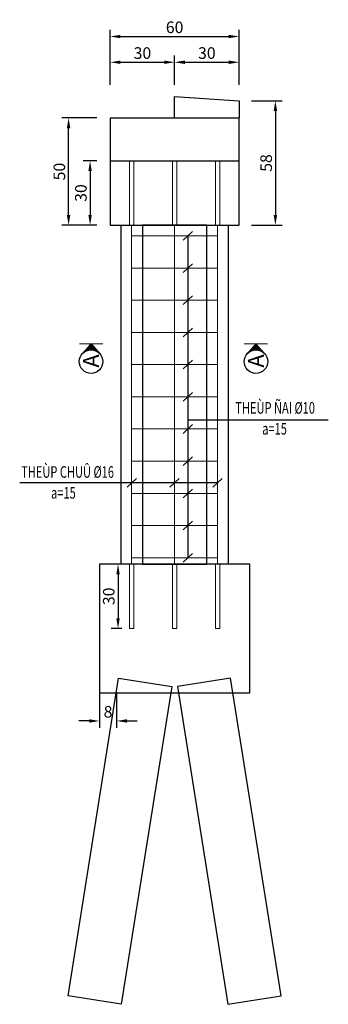
# Model space of a CAD drawing. Units: millimetres. Extents: x -16585 to 39995, y -8746 to 26114.
# Drawn here: x 21647 to 21791, y -3381 to -2922 of the extents above; entities that cross this region are included whole.
import ezdxf
from ezdxf.enums import TextEntityAlignment as Align

# ---------------------------------------------------------------- set-up
doc = ezdxf.new("R2010")
doc.units = ezdxf.units.MM
doc.header["$MEASUREMENT"] = 0
doc.layers.get('Defpoints').update_dxf_attribs({"color": 8})
doc.layers.add('04-Thep dai', color=4, linetype='Continuous', lineweight=20)
for name, color, linetype in [('1', 1, 'Continuous'), ('3', 3, 'Continuous'), ('7', 7, 'Continuous'), ('8', 8, 'Continuous')]:
    doc.layers.add(name, color=color, linetype=linetype)
doc.styles.add('2', font='vn_vni.shx', dxfattribs={"width": 0.7, "height": 17})
doc.styles.add('5', font='VHELVEN.TTF', dxfattribs={"height": 35})
doc.dimstyles.get("Standard").update_dxf_attribs({"dimtxt": 0.18, "dimasz": 0.18, "dimexe": 0.18, "dimexo": 0.0625, "dimgap": 0.09, "dimtad": 0, "dimtih": 1, "dimtoh": 1, "dimdec": 4, "dimzin": 0, "dimdsep": 46, "dimtxsty": 'Standard', "dimcen": 0.09, "dimadec": 0, "dimazin": 0, "dimtfac": 1, "dimtdec": 4, "dimtofl": 0, "dimtmove": 0, "dimatfit": 3, "dimfxl": 1, "dimtolj": 1, "dimtzin": 0, "dimarcsym": 0})

# ---------------------------------------------------------------- blocks, each defined once
blk = doc.blocks.new('*D2056')
at = {"layer": '7', "color": 8, "lineweight": -2, "transparency": 16777216}
for p, q in [((21684.3, -3236.27), (21684.3, -3252.55)), ((21692.3, -3236.27), (21692.3, -3252.55)), ((21679.53, -3249.37), (21674.76, -3249.37)), ((21697.07, -3249.37), (21701.84, -3249.37))]:
    blk.add_line(p, q, dxfattribs=at)
at = {"layer": '7', "color": 8, "transparency": 16777216}
for points in [[(21679.53, -3248.58), (21679.53, -3250.17), (21684.3, -3249.37)], [(21697.07, -3248.58), (21697.07, -3250.17), (21692.3, -3249.37)]]:
    blk.add_solid(points, dxfattribs=at)
at = {"layer": 'Defpoints', "color": 0, "transparency": 16777216}
for p in [(21684.3, -3236.27), (21692.3, -3236.27), (21692.3, -3249.37)]:
    blk.add_point(p, dxfattribs=at)
at = {"layer": '7', "color": 7, "transparency": 16777216, "insert": (21688.3, -3245.08), "char_height": 5.406, "attachment_point": 5, "style": '2'}
blk.add_mtext('\\A1;8', dxfattribs=at)
blk = doc.blocks.new('*D2073')
at = {"layer": '1', "color": 8, "lineweight": -2, "transparency": 16777216}
for p, q in [((21683.13, -2968.27), (21666.76, -2968.27)), ((21669.94, -3013.5), (21669.94, -2973.04)), ((21683.13, -3018.27), (21666.76, -3018.27))]:
    blk.add_line(p, q, dxfattribs=at)
at = {"layer": '1', "color": 8, "transparency": 16777216}
for points in [[(21669.14, -2973.04), (21670.73, -2973.04), (21669.94, -2968.27)], [(21669.14, -3013.5), (21670.73, -3013.5), (21669.94, -3018.27)]]:
    blk.add_solid(points, dxfattribs=at)
at = {"layer": 'Defpoints', "color": 0, "transparency": 16777216}
for p in [(21669.94, -2968.27), (21683.13, -2968.27), (21683.13, -3018.27)]:
    blk.add_point(p, dxfattribs=at)
at = {"layer": '1', "color": 7, "transparency": 16777216, "insert": (21665.64, -2993.27), "char_height": 5.406, "attachment_point": 5, "rotation": 90, "style": '2'}
blk.add_mtext('\\A1;50', dxfattribs=at)
blk = doc.blocks.new('*D2074')
at = {"layer": '1', "color": 8, "lineweight": -2, "transparency": 16777216}
for p, q in [((21689.3, -2952.81), (21689.3, -2927.13)), ((21749.3, -2952.81), (21749.3, -2927.13)), ((21694.07, -2930.31), (21744.53, -2930.31))]:
    blk.add_line(p, q, dxfattribs=at)
at = {"layer": '1', "color": 8, "transparency": 16777216}
for points in [[(21694.07, -2929.51), (21694.07, -2931.1), (21689.3, -2930.31)], [(21744.53, -2929.51), (21744.53, -2931.1), (21749.3, -2930.31)]]:
    blk.add_solid(points, dxfattribs=at)
at = {"layer": 'Defpoints', "color": 0, "transparency": 16777216}
for p in [(21749.3, -2930.31), (21689.3, -2952.81), (21749.3, -2952.81)]:
    blk.add_point(p, dxfattribs=at)
at = {"layer": '1', "color": 7, "transparency": 16777216, "insert": (21719.3, -2926.02), "char_height": 5.406, "attachment_point": 5, "style": '2'}
blk.add_mtext('\\A1;60', dxfattribs=at)
blk = doc.blocks.new('A$C05531E25')
h = blk.add_hatch()
h.set_pattern_fill('ANSI37', color=256, scale=0.96, angle=-90, style=0)
h.set_pattern_definition([(45, (1073.40383, 176.33965), (0.084852814, -0.084852814), []), (315, (1073.40383, 176.33965), (-0.084852814, -0.084852814), [])])
h.paths.add_polyline_path([(0.11, 3.52), (3.09, 0.89, -0.215149), (1.9, 3.52, -0.215149), (3.09, 6.16)])
for q in [(3.09, 6.16), (3.09, 0.89)]:
    blk.add_line((0.11, 3.52), q)
at = {"const_width": 0.216}
blk.add_lwpolyline([(0.11, 7.04), (0.11, 0)], dxfattribs=at)
blk.add_circle((5.42, 3.52), 3.51)
blk = doc.blocks.new('MC1')
at = {"xscale": 0.5199999999999818, "yscale": 0.5199999999999818, "zscale": 0.5199999999999818, "rotation": 180}
blk.add_blockref('A$C05531E25', (0.09, 1.86), dxfattribs=at)
at = {"style": '5'}
blk.add_attdef('AA', text='', height=2, dxfattribs=at).set_placement((-2.63, 0.03), align=Align.MIDDLE_CENTER)
blk = doc.blocks.new('*D2078')
at = {"layer": '7', "color": 8, "lineweight": -2, "transparency": 16777216}
for p, q in [((21689.3, -2952.81), (21689.3, -2939.13)), ((21719.3, -2952.81), (21719.3, -2939.13)), ((21694.07, -2942.31), (21714.53, -2942.31))]:
    blk.add_line(p, q, dxfattribs=at)
at = {"layer": '7', "color": 8, "transparency": 16777216}
for points in [[(21694.07, -2941.51), (21694.07, -2943.1), (21689.3, -2942.31)], [(21714.53, -2941.51), (21714.53, -2943.1), (21719.3, -2942.31)]]:
    blk.add_solid(points, dxfattribs=at)
at = {"layer": 'Defpoints', "color": 0, "transparency": 16777216}
for p in [(21719.3, -2942.31), (21689.3, -2952.81), (21719.3, -2952.81)]:
    blk.add_point(p, dxfattribs=at)
at = {"layer": '7', "color": 7, "transparency": 16777216, "insert": (21704.3, -2938.02), "char_height": 5.406, "attachment_point": 5, "style": '2'}
blk.add_mtext('\\A1;30', dxfattribs=at)
blk = doc.blocks.new('*D2079')
at = {"layer": '7', "color": 8, "lineweight": -2, "transparency": 16777216}
for p, q in [((21719.3, -2952.81), (21719.3, -2939.13)), ((21749.3, -2952.81), (21749.3, -2939.13)), ((21724.07, -2942.31), (21744.53, -2942.31))]:
    blk.add_line(p, q, dxfattribs=at)
at = {"layer": '7', "color": 8, "transparency": 16777216}
for points in [[(21724.07, -2941.51), (21724.07, -2943.1), (21719.3, -2942.31)], [(21744.53, -2941.51), (21744.53, -2943.1), (21749.3, -2942.31)]]:
    blk.add_solid(points, dxfattribs=at)
at = {"layer": 'Defpoints', "color": 0, "transparency": 16777216}
for p in [(21749.3, -2942.31), (21719.3, -2952.81), (21749.3, -2952.81)]:
    blk.add_point(p, dxfattribs=at)
at = {"layer": '7', "color": 7, "transparency": 16777216, "insert": (21734.3, -2938.02), "char_height": 5.406, "attachment_point": 5, "style": '2'}
blk.add_mtext('\\A1;30', dxfattribs=at)
blk = doc.blocks.new('*D2080')
at = {"layer": '7', "color": 8, "lineweight": -2, "transparency": 16777216}
for p, q in [((21755.02, -2960.27), (21769.38, -2960.27)), ((21766.2, -2965.04), (21766.2, -3013.5)), ((21755.02, -3018.27), (21769.38, -3018.27))]:
    blk.add_line(p, q, dxfattribs=at)
at = {"layer": '7', "color": 8, "transparency": 16777216}
for points in [[(21765.41, -2965.04), (21767, -2965.04), (21766.2, -2960.27)], [(21765.41, -3013.5), (21767, -3013.5), (21766.2, -3018.27)]]:
    blk.add_solid(points, dxfattribs=at)
at = {"layer": 'Defpoints', "color": 0, "transparency": 16777216}
for p in [(21755.02, -2960.27), (21755.02, -3018.27), (21766.2, -3018.27)]:
    blk.add_point(p, dxfattribs=at)
at = {"layer": '7', "color": 7, "transparency": 16777216, "insert": (21761.91, -2989.27), "char_height": 5.406, "attachment_point": 5, "rotation": 90, "style": '2'}
blk.add_mtext('\\A1;58', dxfattribs=at)
blk = doc.blocks.new('*D2086')
at = {"layer": '7', "color": 8, "lineweight": -2, "transparency": 16777216}
for p, q in [((21694.7, -3176.27), (21689.76, -3176.27)), ((21692.94, -3181.04), (21692.94, -3201.5)), ((21694.7, -3206.27), (21689.76, -3206.27))]:
    blk.add_line(p, q, dxfattribs=at)
at = {"layer": '7', "color": 8, "transparency": 16777216}
for points in [[(21692.15, -3181.04), (21693.74, -3181.04), (21692.94, -3176.27)], [(21692.15, -3201.5), (21693.74, -3201.5), (21692.94, -3206.27)]]:
    blk.add_solid(points, dxfattribs=at)
at = {"layer": 'Defpoints', "color": 0, "transparency": 16777216}
for p in [(21694.7, -3176.27), (21692.94, -3206.27), (21694.7, -3206.27)]:
    blk.add_point(p, dxfattribs=at)
at = {"layer": '7', "color": 7, "transparency": 16777216, "insert": (21688.65, -3191.27), "char_height": 5.406, "attachment_point": 5, "rotation": 90, "style": '2'}
blk.add_mtext('\\A1;30', dxfattribs=at)
blk = doc.blocks.new('*D2088')
at = {"layer": '1', "color": 8, "lineweight": -2, "transparency": 16777216}
for p, q in [((21683.13, -2988.27), (21676.77, -2988.27)), ((21679.95, -2993.04), (21679.95, -3013.5)), ((21683.13, -3018.27), (21676.77, -3018.27))]:
    blk.add_line(p, q, dxfattribs=at)
at = {"layer": '1', "color": 8, "transparency": 16777216}
for points in [[(21679.15, -2993.04), (21680.74, -2993.04), (21679.95, -2988.27)], [(21679.15, -3013.5), (21680.74, -3013.5), (21679.95, -3018.27)]]:
    blk.add_solid(points, dxfattribs=at)
at = {"layer": 'Defpoints', "color": 0, "transparency": 16777216}
for p in [(21683.13, -2988.27), (21679.95, -3018.27), (21683.13, -3018.27)]:
    blk.add_point(p, dxfattribs=at)
at = {"layer": '1', "color": 7, "transparency": 16777216, "insert": (21675.65, -3003.27), "char_height": 5.406, "attachment_point": 5, "rotation": 90, "style": '2'}
blk.add_mtext('\\A1;30', dxfattribs=at)

msp = doc.modelspace()

# ---------------------------------------------------------------- linework, layer by layer
for p, q in [((21694.3, -3018.27), (21694.3, -3176.27)), ((21744.3, -3018.27), (21744.3, -3176.27))]:
    msp.add_line(p, q)
at = {"layer": '04-Thep dai'}
for p, q in [((21699.3, -3018.27), (21699.3, -3176.27)), ((21719.3, -3018.27), (21719.3, -3176.27)), ((21739.3, -3018.27), (21739.3, -3176.27)), ((21739.3, -3023.27), (21699.3, -3023.27)), ((21739.3, -3038.27), (21699.3, -3038.27)), ((21739.3, -3053.27), (21699.3, -3053.27)), ((21739.3, -3068.27), (21699.3, -3068.27)), ((21739.3, -3083.27), (21699.3, -3083.27)), ((21739.3, -3098.27), (21699.3, -3098.27)), ((21739.3, -3113.27), (21699.3, -3113.27)), ((21739.3, -3128.27), (21699.3, -3128.27)), ((21739.3, -3143.27), (21699.3, -3143.27)), ((21739.3, -3158.27), (21699.3, -3158.27)), ((21739.3, -3173.27), (21699.3, -3173.27))]:
    msp.add_line(p, q, dxfattribs=at)
for points in [[(21698.3, -3018.27), (21700.3, -3018.27), (21700.3, -2988.27), (21698.3, -2988.27)], [(21718.3, -3018.27), (21720.3, -3018.27), (21720.3, -2988.27), (21718.3, -2988.27)], [(21738.3, -3018.27), (21740.3, -3018.27), (21740.3, -2988.27), (21738.3, -2988.27)], [(21698.3, -3206.27), (21700.3, -3206.27), (21700.3, -3176.27), (21698.3, -3176.27)], [(21718.3, -3206.27), (21720.3, -3206.27), (21720.3, -3176.27), (21718.3, -3176.27)], [(21738.3, -3206.27), (21740.3, -3206.27), (21740.3, -3176.27), (21738.3, -3176.27)]]:
    msp.add_lwpolyline(points, close=True, dxfattribs=at)
at = {"layer": '3'}
for p, q in [((21719.3, -2968.27), (21719.3, -2958.27)), ((21719.3, -2958.27), (21749.3, -2960.27)), ((21749.3, -2960.27), (21749.3, -2968.27)), ((21689.3, -2968.27), (21749.3, -2968.27)), ((21689.3, -2968.27), (21689.3, -3018.27)), ((21749.3, -3018.27), (21749.3, -2968.27)), ((21689.3, -2988.27), (21749.3, -2988.27)), ((21689.3, -3018.27), (21749.3, -3018.27))]:
    msp.add_line(p, q, dxfattribs=at)
for points in [[(21704.3, -3176.27), (21734.3, -3176.27), (21734.3, -3018.27), (21704.3, -3018.27)], [(21684.3, -3236.27), (21754.3, -3236.27), (21754.3, -3176.27), (21684.3, -3176.27)], [(21694.47, -3381.46), (21669.77, -3377.55), (21693.24, -3229.39), (21717.93, -3233.3)], [(21744.14, -3381.46), (21768.83, -3377.55), (21745.37, -3229.39), (21720.68, -3233.3)]]:
    msp.add_lwpolyline(points, close=True, dxfattribs=at)
at = {"layer": '8'}
for p, q in [((21723.27, -3025.3), (21727.63, -3021.25)), ((21725.45, -3023.27), (21725.45, -3173.27)), ((21723.27, -3040.3), (21727.63, -3036.25)), ((21723.27, -3055.3), (21727.63, -3051.25)), ((21723.27, -3070.3), (21727.63, -3066.25)), ((21723.27, -3085.3), (21727.63, -3081.25)), ((21723.27, -3100.3), (21727.63, -3096.25)), ((21723.27, -3115.3), (21727.63, -3111.25)), ((21725.45, -3109.05), (21790.83, -3109.05)), ((21723.27, -3130.3), (21727.63, -3126.25)), ((21739.3, -3138.44), (21647.19, -3138.44)), ((21697.13, -3140.46), (21701.48, -3136.41)), ((21717.13, -3140.46), (21721.48, -3136.41)), ((21737.13, -3140.46), (21741.48, -3136.41)), ((21723.27, -3145.3), (21727.63, -3141.25)), ((21723.27, -3160.3), (21727.63, -3156.25)), ((21723.27, -3175.3), (21727.63, -3171.25))]:
    msp.add_line(p, q, dxfattribs=at)

# ---------------------------------------------------------------- block references
ref = msp.add_blockref('MC1', (21680.49, -3073.68), dxfattribs=dict(xscale=3, yscale=3, zscale=3, rotation=90))
ref.add_attrib('AA', 'A', dxfattribs={"height": 7.5, "rotation": 90, "style": '5'}).set_placement((21680.4, -3081.56), align=Align.MIDDLE_CENTER)
ref = msp.add_blockref('MC1', (21757.25, -3073.68), dxfattribs=dict(xscale=3, yscale=3, zscale=3, rotation=90))
ref.add_attrib('AA', 'A', dxfattribs={"height": 7.5, "rotation": 90, "style": '5'}).set_placement((21757.16, -3081.56), align=Align.MIDDLE_CENTER)

# ---------------------------------------------------------------- texts
at = {"layer": '3', "style": '2', "width": 0.7}
for s, p in [('THEÙP ÑAI %%C10', (21747.54, -3106.13)), ('a=15', (21760.06, -3115.85)), ('THEÙP CHUÛ %%C16', (21647.86, -3136.01)), ('a=15', (21661.8, -3145.73))]:
    msp.add_text(s, height=5.4, dxfattribs=at).set_placement(p)

# ---------------------------------------------------------------- dimensions: what is measured, and where the dimension line sits
at = {"layer": '1'}
dim = msp.add_linear_dim(base=(21749.3, -2930.31), p1=(21689.3, -2952.81), p2=(21749.3, -2952.81), dimstyle='Standard', override={"dimtxt": 5.406, "dimasz": 4.77, "dimexe": 3.18, "dimexo": 0, "dimgap": 1.59, "dimtad": 1, "dimtih": 0, "dimtoh": 0, "dimdec": 0, "dimtxsty": '2', "dimdle": 3.18, "dimclrd": 8, "dimclre": 8, "dimclrt": 7, "dimtix": 1, "dimtmove": 1}, dxfattribs=at)
dim.commit()
dim.dimension.update_dxf_attribs({"geometry": '*D2074', "text_midpoint": (21719.3, -2926.02)})
for base, p1, p2, picture, middle in [((21669.94, -2968.27), (21683.13, -3018.27), (21683.13, -2968.27), '*D2073', (21665.64, -2993.27)), ((21679.95, -3018.27), (21683.13, -2988.27), (21683.13, -3018.27), '*D2088', (21675.65, -3003.27))]:
    dim = msp.add_linear_dim(base=base, p1=p1, p2=p2, angle=90, dimstyle='Standard', override={"dimtxt": 5.406, "dimasz": 4.77, "dimexe": 3.18, "dimexo": 0, "dimgap": 1.59, "dimtad": 1, "dimtih": 0, "dimtoh": 0, "dimdec": 0, "dimtxsty": '2', "dimdle": 3.18, "dimclrd": 8, "dimclre": 8, "dimclrt": 7, "dimtix": 1, "dimtmove": 1}, dxfattribs=at)
    dim.commit()
    dim.dimension.update_dxf_attribs({"geometry": picture, "text_midpoint": middle})
at = {"layer": '7'}
for base, p1, p2, picture, middle in [((21719.3, -2942.31), (21689.3, -2952.81), (21719.3, -2952.81), '*D2078', (21704.3, -2938.02)), ((21749.3, -2942.31), (21719.3, -2952.81), (21749.3, -2952.81), '*D2079', (21734.3, -2938.02)), ((21692.3, -3249.37), (21684.3, -3236.27), (21692.3, -3236.27), '*D2056', (21688.3, -3245.08))]:
    dim = msp.add_linear_dim(base=base, p1=p1, p2=p2, dimstyle='Standard', override={"dimtxt": 5.406, "dimasz": 4.77, "dimexe": 3.18, "dimexo": 0, "dimgap": 1.59, "dimtad": 1, "dimtih": 0, "dimtoh": 0, "dimdec": 0, "dimtxsty": '2', "dimdle": 3.18, "dimclrd": 8, "dimclre": 8, "dimclrt": 7, "dimtix": 1, "dimtmove": 1}, dxfattribs=at)
    dim.commit()
    dim.dimension.update_dxf_attribs({"geometry": picture, "text_midpoint": middle})
for base, p1, p2, picture, middle in [((21766.2, -3018.27), (21755.02, -2960.27), (21755.02, -3018.27), '*D2080', (21761.91, -2989.27)), ((21692.94, -3206.27), (21694.7, -3176.27), (21694.7, -3206.27), '*D2086', (21688.65, -3191.27))]:
    dim = msp.add_linear_dim(base=base, p1=p1, p2=p2, angle=90, dimstyle='Standard', override={"dimtxt": 5.406, "dimasz": 4.77, "dimexe": 3.18, "dimexo": 0, "dimgap": 1.59, "dimtad": 1, "dimtih": 0, "dimtoh": 0, "dimdec": 0, "dimtxsty": '2', "dimdle": 3.18, "dimclrd": 8, "dimclre": 8, "dimclrt": 7, "dimtix": 1, "dimtmove": 1}, dxfattribs=at)
    dim.commit()
    dim.dimension.update_dxf_attribs({"geometry": picture, "text_midpoint": middle})

doc.saveas('drawing.dxf')
